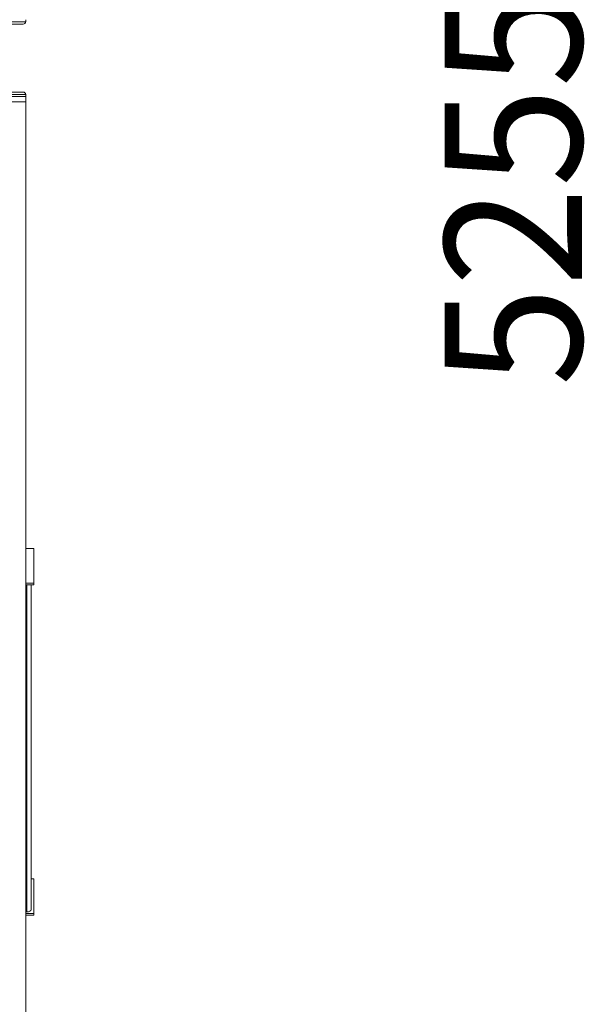
# Model space of a CAD drawing. Units: millimetres. Extents: x 0 to 21788, y -7 to 14850.
# Drawn here: x 6254 to 7283, y 8074 to 9870 of the extents above; entities that cross this region are included whole.
import ezdxf

# ---------------------------------------------------------------- set-up
doc = ezdxf.new("R2010")
doc.units = ezdxf.units.MM
doc.linetypes.add('K5LT_THIN', pattern=[0])
doc.layers.add('DIM', color=6, linetype='Continuous', true_color=0xff00ff)
doc.layers.add('R', color=1, linetype='Continuous', true_color=0xff0000)
doc.styles.add('KTEXTSTYLE', font='GOST_AU.ttf', dxfattribs={"width": 0.96, "height": 5})

msp = doc.modelspace()

# ---------------------------------------------------------------- linework, layer by layer
at = {"layer": 'R', "color": 7, "linetype": 'K5LT_THIN', "lineweight": 18}
for p, q in [((6265.2, 9866.6), (2065.2, 9866.6)), ((6260.7, 9862.1), (2069.7, 9862.1)), ((6220.1, 9862.1), (6260.7, 9862.1)), ((6265.2, 9866.6), (6265.2, 9870.2)), ((6265.2, 9866.6), (6265.2, 9870.2)), ((6265.2, 9733.8), (2065.2, 9733.8)), ((6260.7, 9738.3), (5865.2, 9738.3)), ((6260.7, 9738.3), (6245.6, 9738.3)), ((6265.2, 9730.2), (6265.2, 9733.8)), ((6265.2, 9730.2), (6265.2, 9733.8)), ((6265.2, 9730.2), (2065.2, 9730.2)), ((6025.2, 9730.2), (6265.2, 9730.2)), ((6025.2, 9720.2), (6265.2, 9720.2)), ((6265.2, 9720.2), (6165.2, 9720.2)), ((6265.2, 9720.2), (6265.2, 9730.2)), ((6265.2, 9720.2), (6265.2, 6995.2)), ((6280.2, 8905.7), (6265.2, 8905.7)), ((6280.2, 8842.6), (6280.2, 8905.7)), ((6265.2, 8842.6), (6280.2, 8842.6)), ((6265.2, 8839.3), (6280.2, 8839.3)), ((6267.2, 8242.8), (6267.2, 8839.3)), ((6275.2, 8247.4), (6275.2, 8839.3)), ((6275.2, 8303), (6275.2, 8839.3)), ((6280.2, 8839.3), (6280.2, 8842.6)), ((6275.2, 8303), (6280.2, 8303)), ((6280.2, 8303), (6280.2, 8239.9)), ((6265.2, 8242.8), (6267.2, 8242.8)), ((6280.2, 8239.9), (6265.2, 8239.9)), ((6280.2, 8236.7), (6265.2, 8236.7)), ((6280.2, 8239.9), (6280.2, 8236.7))]:
    msp.add_line(p, q, dxfattribs=at)
for centre, start, end in [((6260.7, 9866.6), 270, 0), ((6260.7, 9866.6), 270, 0), ((6260.7, 9733.8), 0, 90), ((6260.7, 9733.8), 0, 90)]:
    msp.add_arc(centre, 4.5, start, end, dxfattribs=at)
msp.add_ellipse((6267.2, 8247.4), major_axis=(8, 0), ratio=0.573462, start_param=4.712389, end_param=6.283185, dxfattribs=at)

# ---------------------------------------------------------------- texts
at = {"layer": 'DIM', "color": 7, "style": 'KTEXTSTYLE', "oblique": 15, "width": 0.96}
msp.add_text('5255*', height=250, rotation=90, dxfattribs=at).set_placement((7278.6, 9201.5))

doc.saveas('drawing.dxf')
